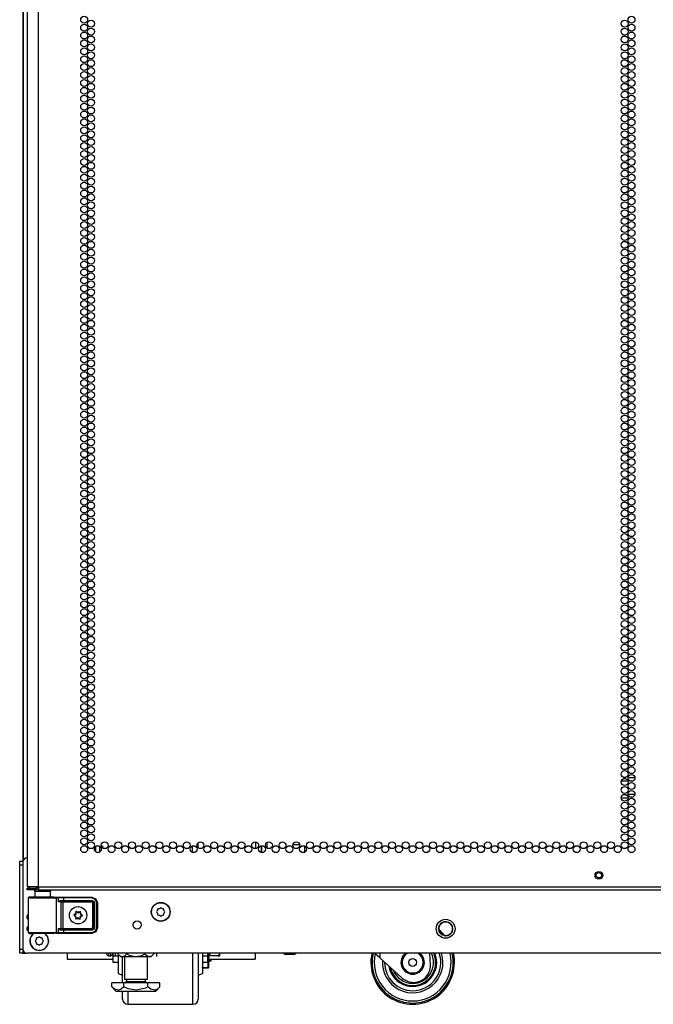
# Model space of a CAD drawing. Units: inches. Extents: x -266 to 41, y -63 to 177.
# Drawn here: x 9 to 24, y 10 to 34 of the extents above; entities that cross this region are included whole.
import ezdxf

# ---------------------------------------------------------------- set-up
doc = ezdxf.new("R2010")
doc.units = ezdxf.units.IN
doc.header["$MEASUREMENT"] = 0
doc.layers.add('TFR-TRI', color=7, linetype='CONTINUOUS')

msp = doc.modelspace()

# ---------------------------------------------------------------- linework, layer by layer
at = {"layer": 'TFR-TRI', "color": 173, "linetype": 'Continuous'}
for p, q in [((9.18, 13.799), (9.18, 95.147)), ((9.17, 92.942), (9.17, 13.779)), ((11.009, 13.997), (11.009, 14.134)), ((10.914, 13.998), (10.914, 14.132)), ((9.275, 12.401), (9.275, 12.479)), ((9.275, 12.125), (9.275, 12.204)), ((9.17, 11.573), (9.173, 11.573)), ((9.173, 11.573), (9.18, 11.573)), ((9.18, 11.573), (9.18, 11.629)), ((9.18, 11.573), (9.203, 11.573)), ((9.203, 11.573), (9.26, 11.573))]:
    msp.add_line(p, q, dxfattribs=at)
at = {"layer": 'TFR-TRI', "color": 214, "linetype": 'Continuous'}
for p, q in [((9.544, 13.164), (9.544, 94.878)), ((9.269, 92.704), (9.269, 13.164)), ((23.546, 15.782), (23.601, 15.782)), ((23.657, 15.782), (23.819, 15.782)), ((23.655, 15.687), (23.493, 15.687)), ((23.765, 15.687), (23.71, 15.687)), ((23.656, 15.376), (23.82, 15.376)), ((23.656, 15.282), (23.492, 15.282)), ((9.306, 13.164), (9.269, 13.164)), ((9.269, 13.132), (9.332, 13.132)), ((9.269, 13.093), (9.269, 13.132)), ((9.332, 13.093), (9.269, 13.093)), ((9.406, 13.164), (9.306, 13.164)), ((9.332, 13.132), (9.485, 13.132)), ((9.485, 13.093), (9.332, 13.093)), ((9.544, 13.164), (9.406, 13.164)), ((9.544, 13.132), (9.485, 13.132)), ((9.485, 13.132), (9.485, 13.093)), ((9.544, 13.093), (9.485, 13.093)), ((9.544, 13.164), (24.651, 13.164)), ((9.544, 13.164), (9.544, 13.113)), ((9.544, 13.113), (9.544, 13.093)), ((9.544, 13.093), (24.651, 13.093))]:
    msp.add_line(p, q, dxfattribs=at)
at = {"layer": 'TFR-TRI', "color": 252, "linetype": 'Continuous'}
for p, q in [((11.045, 14.144), (11.071, 14.144)), ((11.071, 14.144), (11.071, 14.097)), ((10.385, 12.491), (10.384, 12.489)), ((10.384, 12.489), (10.384, 12.488)), ((10.384, 12.488), (10.384, 12.486)), ((10.384, 12.486), (10.385, 12.485)), ((10.386, 12.492), (10.385, 12.491)), ((10.385, 12.485), (10.387, 12.484)), ((10.388, 12.493), (10.386, 12.492)), ((10.409, 12.5), (10.388, 12.493)), ((10.44, 12.575), (10.439, 12.574)), ((10.439, 12.574), (10.439, 12.572)), ((10.439, 12.572), (10.439, 12.571)), ((10.439, 12.571), (10.441, 12.549)), ((10.441, 12.576), (10.44, 12.575)), ((10.443, 12.577), (10.441, 12.576)), ((10.444, 12.577), (10.443, 12.577)), ((10.446, 12.576), (10.444, 12.577)), ((10.447, 12.576), (10.446, 12.576)), ((10.464, 12.56), (10.447, 12.576)), ((10.541, 12.57), (10.523, 12.557)), ((10.543, 12.571), (10.541, 12.571)), ((10.541, 12.571), (10.541, 12.57)), ((10.545, 12.571), (10.543, 12.571)), ((10.544, 12.543), (10.549, 12.565)), ((10.546, 12.571), (10.545, 12.571)), ((10.548, 12.57), (10.546, 12.571)), ((10.548, 12.569), (10.548, 12.57)), ((10.549, 12.567), (10.548, 12.569)), ((10.549, 12.565), (10.549, 12.567)), ((10.591, 12.482), (10.57, 12.491)), ((10.387, 12.484), (10.387, 12.483)), ((10.387, 12.483), (10.408, 12.474)), ((10.43, 12.4), (10.429, 12.398)), ((10.429, 12.398), (10.43, 12.397)), ((10.434, 12.422), (10.43, 12.4)), ((10.43, 12.397), (10.431, 12.395)), ((10.431, 12.395), (10.432, 12.394)), ((10.432, 12.394), (10.434, 12.394)), ((10.434, 12.394), (10.435, 12.394)), ((10.435, 12.394), (10.437, 12.394)), ((10.437, 12.395), (10.456, 12.408)), ((10.437, 12.394), (10.437, 12.395)), ((10.514, 12.405), (10.531, 12.39)), ((10.531, 12.39), (10.532, 12.389)), ((10.532, 12.389), (10.534, 12.388)), ((10.534, 12.388), (10.536, 12.388)), ((10.536, 12.388), (10.537, 12.389)), ((10.539, 12.394), (10.537, 12.416)), ((10.537, 12.389), (10.538, 12.39)), ((10.538, 12.39), (10.539, 12.392)), ((10.539, 12.393), (10.539, 12.394)), ((10.539, 12.392), (10.539, 12.393)), ((10.569, 12.465), (10.591, 12.472)), ((10.592, 12.481), (10.591, 12.482)), ((10.591, 12.472), (10.592, 12.473)), ((10.593, 12.48), (10.592, 12.481)), ((10.592, 12.473), (10.593, 12.474)), ((10.594, 12.479), (10.593, 12.48)), ((10.593, 12.474), (10.594, 12.476)), ((10.594, 12.477), (10.594, 12.479)), ((10.594, 12.476), (10.594, 12.477))]:
    msp.add_line(p, q, dxfattribs=at)
at = {"layer": 'TFR-TRI', "color": 87, "linetype": 'Continuous'}
for p, q in [((13.222, 14.141), (13.222, 13.989)), ((13.36, 14.217), (13.36, 14.101)), ((14.74, 14.241), (14.74, 14.078)), ((14.878, 13.984), (14.878, 14.146))]:
    msp.add_line(p, q, dxfattribs=at)
at = {"layer": 'TFR-TRI', "color": 155, "linetype": 'Continuous'}
for p, q in [((14.878, 14.146), (14.878, 13.984)), ((15.015, 14.088), (15.015, 14.231)), ((15.458, 14.197), (15.458, 14.177)), ((15.458, 14.177), (15.465, 14.177)), ((15.631, 14.177), (15.793, 14.177)), ((15.914, 13.991), (15.914, 14.139))]:
    msp.add_line(p, q, dxfattribs=at)
at = {"layer": 'TFR-TRI', "color": 124, "linetype": 'Continuous'}
for p, q in [((9.092, 13.749), (9.092, 13.778)), ((9.092, 13.778), (9.17, 13.778)), ((9.092, 13.679), (9.092, 13.749)), ((9.092, 11.671), (9.092, 13.679)), ((9.17, 13.679), (9.092, 13.679)), ((9.092, 11.602), (9.092, 11.671)), ((9.092, 11.671), (9.17, 11.671)), ((9.092, 11.573), (9.092, 11.602)), ((9.17, 11.573), (9.092, 11.573)), ((9.17, 11.671), (9.17, 11.602)), ((9.17, 11.602), (9.17, 11.573))]:
    msp.add_line(p, q, dxfattribs=at)
at = {"layer": 'TFR-TRI', "color": 21, "linetype": 'Continuous'}
for p, q in [((9.17, 13.756), (9.17, 11.671)), ((40.332, 11.573), (9.269, 11.573)), ((15.406, 11.565), (15.406, 11.573)), ((15.44, 11.558), (15.406, 11.565)), ((15.406, 11.565), (15.421, 11.558)), ((15.421, 11.558), (15.427, 11.565)), ((15.427, 11.565), (15.456, 11.559)), ((15.486, 11.554), (15.427, 11.554)), ((15.427, 11.554), (15.486, 11.554)), ((15.532, 11.565), (15.44, 11.558)), ((15.456, 11.559), (15.555, 11.561)), ((15.576, 11.554), (15.486, 11.554)), ((15.486, 11.554), (15.576, 11.554)), ((15.532, 11.565), (15.532, 11.573)), ((15.561, 11.559), (15.532, 11.565)), ((15.555, 11.561), (15.574, 11.565)), ((15.66, 11.561), (15.561, 11.559)), ((15.574, 11.565), (15.666, 11.558)), ((15.655, 11.554), (15.576, 11.554)), ((15.576, 11.554), (15.655, 11.554)), ((15.687, 11.554), (15.655, 11.554)), ((15.655, 11.554), (15.687, 11.554)), ((15.679, 11.565), (15.66, 11.561)), ((15.666, 11.558), (15.7, 11.565)), ((15.679, 11.565), (15.679, 11.573)), ((15.685, 11.558), (15.679, 11.565)), ((15.7, 11.565), (15.685, 11.558)), ((15.7, 11.565), (15.7, 11.573)), ((13.599, 11.4), (13.658, 11.4)), ((13.655, 11.394), (13.599, 11.394)), ((13.613, 11.383), (13.6, 11.383)), ((13.6, 11.234), (13.6, 11.383)), ((13.612, 11.377), (13.675, 11.394)), ((13.621, 11.234), (13.621, 11.38)), ((13.675, 11.394), (13.655, 11.394)), ((13.658, 11.4), (13.679, 11.4)), ((13.679, 11.4), (13.679, 11.435)), ((13.483, 11.228), (13.453, 11.234)), ((13.565, 11.222), (13.465, 11.222)), ((13.465, 11.222), (13.565, 11.222)), ((13.582, 11.23), (13.483, 11.228)), ((13.495, 11.234), (13.587, 11.226)), ((13.608, 11.222), (13.565, 11.222)), ((13.565, 11.222), (13.608, 11.222)), ((13.6, 11.234), (13.582, 11.23)), ((13.587, 11.226), (13.621, 11.234)), ((13.606, 11.226), (13.6, 11.234)), ((13.621, 11.234), (13.606, 11.226))]:
    msp.add_line(p, q, dxfattribs=at)
at = {"layer": 'TFR-TRI', "color": 153, "linetype": 'Continuous'}
for p, q in [((9.456, 13.053), (9.456, 12.914)), ((9.491, 13.053), (9.456, 13.053)), ((9.585, 13.053), (9.491, 13.053)), ((9.7, 13.053), (9.585, 13.053)), ((9.794, 13.053), (9.7, 13.053)), ((9.83, 13.053), (9.794, 13.053)), ((9.83, 12.914), (9.83, 13.053))]:
    msp.add_line(p, q, dxfattribs=at)
at = {"layer": 'TFR-TRI', "color": 63, "linetype": 'Continuous'}
for p, q in [((9.299, 12.9), (9.298, 12.898)), ((9.298, 12.898), (9.298, 12.896)), ((9.298, 12.896), (9.298, 12.069)), ((9.327, 12.895), (9.298, 12.896)), ((9.301, 12.906), (9.299, 12.9)), ((9.306, 12.911), (9.301, 12.906)), ((9.311, 12.914), (9.306, 12.911)), ((9.318, 12.916), (9.311, 12.914)), ((9.378, 12.916), (9.318, 12.916)), ((9.318, 12.916), (9.355, 12.914)), ((9.408, 12.894), (9.327, 12.895)), ((9.355, 12.914), (9.456, 12.913)), ((9.415, 12.914), (9.378, 12.916)), ((9.399, 12.915), (9.378, 12.916)), ((9.456, 12.915), (9.399, 12.915)), ((9.529, 12.893), (9.408, 12.894)), ((9.511, 12.914), (9.415, 12.914)), ((9.456, 12.913), (9.6, 12.913)), ((9.643, 12.913), (9.511, 12.914)), ((9.668, 12.893), (9.529, 12.893)), ((9.6, 12.913), (9.754, 12.913)), ((9.774, 12.914), (9.643, 12.913)), ((9.804, 12.893), (9.668, 12.893)), ((9.754, 12.913), (9.882, 12.914)), ((9.871, 12.914), (9.774, 12.914)), ((9.912, 12.894), (9.804, 12.893)), ((9.887, 12.915), (9.83, 12.915)), ((9.907, 12.916), (9.871, 12.914)), ((9.882, 12.914), (9.956, 12.915)), ((9.907, 12.916), (9.887, 12.915)), ((9.975, 12.895), (9.912, 12.894)), ((9.956, 12.915), (10.004, 12.916)), ((9.956, 12.915), (9.97, 12.909)), ((9.97, 12.909), (9.975, 12.895)), ((10.023, 12.897), (9.975, 12.895)), ((9.975, 12.07), (9.975, 12.895)), ((10.004, 12.916), (10.054, 12.917)), ((10.004, 12.916), (10.018, 12.911)), ((10.018, 12.911), (10.023, 12.897)), ((10.023, 12.802), (10.023, 12.897)), ((10.066, 12.897), (10.023, 12.897)), ((10.023, 12.802), (10.037, 12.822)), ((10.037, 12.812), (10.023, 12.802)), ((10.086, 12.798), (10.023, 12.802)), ((10.023, 12.802), (10.023, 12.802)), ((10.023, 12.802), (10.023, 12.802)), ((10.037, 12.822), (10.058, 12.836)), ((10.053, 12.819), (10.037, 12.812)), ((10.067, 12.82), (10.053, 12.819)), ((10.054, 12.917), (10.137, 12.917)), ((10.058, 12.836), (10.077, 12.84)), ((10.137, 12.898), (10.066, 12.897)), ((10.074, 12.826), (10.067, 12.82)), ((10.137, 12.82), (10.067, 12.82)), ((10.067, 12.82), (10.105, 12.818)), ((10.077, 12.84), (10.074, 12.826)), ((10.077, 12.84), (10.137, 12.84)), ((10.086, 12.798), (10.092, 12.812)), ((10.086, 12.167), (10.086, 12.798)), ((10.124, 12.798), (10.086, 12.798)), ((10.092, 12.812), (10.105, 12.818)), ((10.105, 12.818), (10.124, 12.818)), ((10.124, 12.818), (10.824, 12.818)), ((10.124, 12.812), (10.124, 12.818)), ((10.124, 12.798), (10.124, 12.812)), ((10.124, 12.798), (10.124, 12.167)), ((10.824, 12.798), (10.124, 12.798)), ((10.137, 12.917), (10.817, 12.917)), ((10.137, 12.911), (10.137, 12.917)), ((10.137, 12.898), (10.137, 12.911)), ((10.817, 12.898), (10.137, 12.898)), ((10.137, 12.898), (10.137, 12.84)), ((10.137, 12.84), (10.827, 12.84)), ((10.137, 12.84), (10.137, 12.826)), ((10.137, 12.826), (10.137, 12.82)), ((10.827, 12.82), (10.137, 12.82)), ((10.817, 12.917), (10.914, 12.877)), ((10.817, 12.911), (10.817, 12.917)), ((10.817, 12.898), (10.817, 12.911)), ((10.9, 12.863), (10.817, 12.898)), ((10.824, 12.818), (10.827, 12.82)), ((10.824, 12.818), (10.863, 12.778)), ((10.824, 12.812), (10.824, 12.818)), ((10.824, 12.798), (10.824, 12.812)), ((10.844, 12.778), (10.824, 12.798)), ((10.827, 12.84), (10.868, 12.822)), ((10.827, 12.84), (10.827, 12.826)), ((10.827, 12.826), (10.827, 12.82)), ((10.866, 12.781), (10.827, 12.82)), ((10.844, 12.187), (10.844, 12.778)), ((10.844, 12.778), (10.858, 12.778)), ((10.858, 12.778), (10.863, 12.778)), ((10.866, 12.781), (10.863, 12.778)), ((10.863, 12.778), (10.863, 12.187)), ((10.866, 12.184), (10.866, 12.781)), ((10.872, 12.781), (10.866, 12.781)), ((10.868, 12.822), (10.886, 12.781)), ((10.886, 12.781), (10.872, 12.781)), ((10.886, 12.781), (10.886, 12.184)), ((10.935, 12.78), (10.9, 12.863)), ((10.914, 12.877), (10.955, 12.78)), ((10.935, 12.186), (10.935, 12.78)), ((10.935, 12.78), (10.949, 12.78)), ((10.949, 12.78), (10.955, 12.78)), ((10.955, 12.78), (10.955, 12.186)), ((9.298, 12.069), (9.327, 12.07)), ((9.298, 12.069), (9.298, 12.068)), ((9.298, 12.068), (9.299, 12.065)), ((9.299, 12.065), (9.301, 12.059)), ((9.301, 12.059), (9.306, 12.054)), ((9.306, 12.054), (9.311, 12.051)), ((9.311, 12.051), (9.318, 12.049)), ((9.355, 12.051), (9.318, 12.049)), ((9.318, 12.049), (9.378, 12.049)), ((9.327, 12.07), (9.408, 12.071)), ((9.456, 12.052), (9.355, 12.051)), ((9.378, 12.049), (9.415, 12.051)), ((9.414, 12.05), (9.378, 12.049)), ((9.408, 12.071), (9.529, 12.072)), ((9.511, 12.05), (9.414, 12.05)), ((9.415, 12.051), (9.511, 12.051)), ((9.6, 12.052), (9.456, 12.052)), ((9.511, 12.051), (9.643, 12.052)), ((9.643, 12.051), (9.511, 12.05)), ((9.529, 12.072), (9.668, 12.072)), ((9.754, 12.052), (9.6, 12.052)), ((9.643, 12.052), (9.774, 12.051)), ((9.774, 12.05), (9.643, 12.051)), ((9.668, 12.072), (9.804, 12.072)), ((9.882, 12.051), (9.754, 12.052)), ((9.774, 12.051), (9.871, 12.051)), ((9.871, 12.05), (9.774, 12.05)), ((9.804, 12.072), (9.912, 12.071)), ((9.871, 12.051), (9.907, 12.049)), ((9.907, 12.049), (9.871, 12.05)), ((9.956, 12.05), (9.882, 12.051)), ((9.912, 12.071), (9.975, 12.07)), ((9.97, 12.056), (9.956, 12.05)), ((10.004, 12.049), (9.956, 12.05)), ((9.975, 12.07), (9.97, 12.056)), ((9.975, 12.07), (10.023, 12.068)), ((10.018, 12.054), (10.004, 12.049)), ((10.054, 12.048), (10.004, 12.049)), ((10.023, 12.068), (10.018, 12.054)), ((10.023, 12.163), (10.086, 12.167)), ((10.023, 12.068), (10.023, 12.163)), ((10.037, 12.143), (10.023, 12.163)), ((10.023, 12.163), (10.023, 12.163)), ((10.023, 12.163), (10.023, 12.163)), ((10.023, 12.163), (10.037, 12.153)), ((10.023, 12.068), (10.066, 12.068)), ((10.037, 12.153), (10.053, 12.146)), ((10.058, 12.129), (10.037, 12.143)), ((10.053, 12.146), (10.067, 12.145)), ((10.137, 12.048), (10.054, 12.048)), ((10.077, 12.125), (10.058, 12.129)), ((10.066, 12.068), (10.137, 12.067)), ((10.105, 12.147), (10.067, 12.145)), ((10.067, 12.145), (10.137, 12.145)), ((10.074, 12.139), (10.067, 12.145)), ((10.077, 12.125), (10.074, 12.139)), ((10.137, 12.125), (10.077, 12.125)), ((10.086, 12.167), (10.124, 12.167)), ((10.086, 12.167), (10.092, 12.153)), ((10.092, 12.153), (10.105, 12.147)), ((10.124, 12.148), (10.105, 12.147)), ((10.124, 12.167), (10.824, 12.167)), ((10.124, 12.167), (10.124, 12.153)), ((10.124, 12.153), (10.124, 12.148)), ((10.824, 12.148), (10.124, 12.148)), ((10.137, 12.145), (10.827, 12.145)), ((10.137, 12.139), (10.137, 12.145)), ((10.137, 12.125), (10.137, 12.139)), ((10.137, 12.125), (10.137, 12.067)), ((10.827, 12.125), (10.137, 12.125)), ((10.137, 12.067), (10.817, 12.067)), ((10.137, 12.067), (10.137, 12.054)), ((10.137, 12.054), (10.137, 12.048)), ((10.817, 12.048), (10.137, 12.048)), ((10.817, 12.067), (10.9, 12.102)), ((10.914, 12.088), (10.817, 12.048)), ((10.817, 12.067), (10.817, 12.054)), ((10.817, 12.054), (10.817, 12.048)), ((10.824, 12.167), (10.844, 12.187)), ((10.863, 12.187), (10.824, 12.148)), ((10.824, 12.167), (10.824, 12.153)), ((10.824, 12.153), (10.824, 12.148)), ((10.827, 12.145), (10.824, 12.148)), ((10.827, 12.145), (10.866, 12.184)), ((10.827, 12.139), (10.827, 12.145)), ((10.868, 12.143), (10.827, 12.125)), ((10.827, 12.125), (10.827, 12.139)), ((10.844, 12.187), (10.858, 12.187)), ((10.858, 12.187), (10.863, 12.187)), ((10.863, 12.187), (10.866, 12.184)), ((10.872, 12.184), (10.866, 12.184)), ((10.886, 12.184), (10.868, 12.143)), ((10.886, 12.184), (10.872, 12.184)), ((10.9, 12.102), (10.935, 12.186)), ((10.955, 12.186), (10.914, 12.088)), ((10.935, 12.186), (10.949, 12.186)), ((10.949, 12.186), (10.955, 12.186))]:
    msp.add_line(p, q, dxfattribs=at)
at = {"layer": 'TFR-TRI', "color": 251, "linetype": 'Continuous'}
for p, q in [((12.392, 12.594), (12.375, 12.577)), ((12.375, 12.549), (12.392, 12.532)), ((12.392, 12.619), (12.392, 12.594)), ((12.392, 12.532), (12.392, 12.507)), ((12.436, 12.638), (12.412, 12.638)), ((12.412, 12.488), (12.436, 12.488)), ((12.454, 12.656), (12.436, 12.638)), ((12.436, 12.488), (12.454, 12.47)), ((12.499, 12.638), (12.481, 12.656)), ((12.481, 12.47), (12.499, 12.488)), ((12.523, 12.638), (12.499, 12.638)), ((12.499, 12.488), (12.523, 12.488)), ((12.543, 12.594), (12.543, 12.619)), ((12.56, 12.577), (12.543, 12.594)), ((12.543, 12.532), (12.56, 12.549)), ((12.543, 12.507), (12.543, 12.532)), ((9.485, 11.899), (9.467, 11.882)), ((9.467, 11.854), (9.485, 11.837)), ((9.485, 11.924), (9.485, 11.899)), ((9.485, 11.837), (9.485, 11.812)), ((9.529, 11.944), (9.504, 11.944)), ((9.504, 11.793), (9.529, 11.793)), ((9.546, 11.961), (9.529, 11.944)), ((9.529, 11.793), (9.546, 11.775)), ((9.591, 11.944), (9.574, 11.961)), ((9.574, 11.775), (9.591, 11.793)), ((9.616, 11.944), (9.591, 11.944)), ((9.591, 11.793), (9.616, 11.793)), ((9.635, 11.899), (9.635, 11.924)), ((9.653, 11.882), (9.635, 11.899)), ((9.635, 11.837), (9.653, 11.854)), ((9.635, 11.812), (9.635, 11.837))]:
    msp.add_line(p, q, dxfattribs=at)
at = {"layer": 'TFR-TRI', "color": 163, "linetype": 'Continuous'}
for p, q in [((10.225, 11.573), (10.225, 11.473)), ((14.728, 11.573), (14.728, 11.473)), ((10.225, 11.473), (10.225, 11.435)), ((10.225, 11.435), (11.321, 11.435)), ((13.599, 11.435), (14.728, 11.435)), ((14.728, 11.473), (14.728, 11.435))]:
    msp.add_line(p, q, dxfattribs=at)
at = {"layer": 'TFR-TRI', "color": 4, "linetype": 'Continuous'}
for p, q in [((11.171, 11.565), (11.171, 11.573)), ((11.171, 11.563), (11.171, 11.565)), ((11.221, 11.573), (11.221, 11.528)), ((11.271, 11.528), (11.271, 11.573)), ((11.321, 11.573), (11.321, 11.506)), ((11.453, 11.544), (11.453, 11.305)), ((13.24, 11.243), (13.24, 11.573)), ((13.365, 11.572), (13.365, 11.276)), ((13.465, 11.573), (13.465, 11.376)), ((13.599, 11.506), (13.599, 11.573)), ((13.631, 11.49), (13.631, 11.569)), ((13.654, 11.529), (13.638, 11.573)), ((13.869, 11.548), (13.862, 11.534)), ((13.875, 11.573), (13.869, 11.548)), ((13.881, 11.534), (13.881, 11.573)), ((11.221, 11.528), (11.221, 11.513)), ((11.221, 11.513), (11.271, 11.513)), ((11.271, 11.513), (11.271, 11.528)), ((11.321, 11.506), (11.321, 11.4)), ((11.453, 11.506), (11.321, 11.506)), ((11.321, 11.4), (11.321, 11.363)), ((11.321, 11.363), (11.453, 11.363)), ((11.553, 11.155), (11.553, 11.494)), ((13.599, 11.506), (13.465, 11.506)), ((13.465, 11.376), (13.465, 11.222)), ((13.465, 11.363), (13.599, 11.363)), ((13.599, 11.4), (13.599, 11.506)), ((13.599, 11.463), (13.631, 11.463)), ((13.599, 11.363), (13.599, 11.4)), ((13.631, 11.463), (13.631, 11.49)), ((13.665, 11.52), (13.654, 11.529)), ((13.672, 11.516), (13.665, 11.52)), ((13.681, 11.515), (13.672, 11.516)), ((13.831, 11.515), (13.681, 11.515)), ((13.831, 11.515), (13.835, 11.515)), ((13.833, 11.515), (13.831, 11.515)), ((13.843, 11.517), (13.833, 11.515)), ((13.835, 11.515), (13.843, 11.515)), ((13.851, 11.522), (13.843, 11.517)), ((13.843, 11.515), (13.853, 11.515)), ((13.862, 11.534), (13.851, 11.522)), ((13.853, 11.515), (13.864, 11.515)), ((13.864, 11.515), (13.875, 11.515)), ((13.875, 11.515), (13.881, 11.515)), ((13.881, 11.515), (13.881, 11.534)), ((11.453, 11.305), (11.453, 11.146)), ((11.453, 11.146), (11.453, 11.09)), ((11.453, 11.09), (11.553, 11.053)), ((11.553, 10.867), (11.553, 11.155)), ((13.24, 10.946), (13.24, 11.243)), ((13.365, 11.276), (13.365, 11.009)), ((13.365, 11.053), (13.465, 11.09)), ((13.465, 11.222), (13.465, 11.124)), ((13.465, 11.124), (13.465, 11.09)), ((13.24, 10.697), (13.24, 10.946)), ((13.365, 11.009), (13.365, 10.786)), ((11.553, 10.527), (11.553, 10.67)), ((11.678, 10.67), (11.678, 10.497)), ((13.24, 10.509), (13.24, 10.697)), ((13.365, 10.786), (13.365, 10.618)), ((13.365, 10.618), (13.365, 10.513)), ((11.553, 10.478), (11.553, 10.527)), ((11.678, 10.497), (11.678, 10.389)), ((11.678, 10.389), (11.678, 10.353)), ((13.24, 10.392), (13.24, 10.509)), ((13.24, 10.353), (13.24, 10.392)), ((13.365, 10.513), (13.365, 10.478)), ((11.678, 10.353), (13.24, 10.353))]:
    msp.add_line(p, q, dxfattribs=at)
at = {"layer": 'TFR-TRI', "color": 138, "linetype": 'Continuous'}
for p, q in [((11.379, 11.573), (11.379, 11.494)), ((11.44, 11.573), (11.44, 11.557)), ((11.44, 11.557), (11.503, 11.494)), ((11.44, 11.557), (11.485, 11.519)), ((11.605, 11.515), (11.656, 11.557)), ((11.656, 11.573), (11.656, 11.557)), ((11.656, 11.557), (11.713, 11.531)), ((12.013, 11.524), (12.09, 11.557)), ((12.09, 11.573), (12.09, 11.557)), ((12.09, 11.557), (12.135, 11.519)), ((12.243, 11.494), (12.306, 11.557)), ((12.254, 11.515), (12.306, 11.557)), ((12.306, 11.573), (12.306, 11.557)), ((12.367, 11.573), (12.367, 11.494)), ((11.485, 11.519), (11.535, 11.5)), ((11.503, 11.494), (11.54, 11.494)), ((11.535, 11.5), (11.605, 11.515)), ((11.54, 11.494), (11.642, 11.494)), ((11.642, 11.494), (11.791, 11.494)), ((11.713, 11.531), (11.866, 11.499)), ((11.791, 11.494), (11.955, 11.494)), ((11.866, 11.499), (12.013, 11.524)), ((11.955, 11.494), (12.104, 11.494)), ((12.104, 11.494), (12.206, 11.494)), ((12.135, 11.519), (12.184, 11.5)), ((12.184, 11.5), (12.254, 11.515)), ((12.206, 11.494), (12.243, 11.494))]:
    msp.add_line(p, q, dxfattribs=at)
at = {"layer": 'TFR-TRI', "color": 3, "linetype": 'Continuous'}
for p, q in [((17.715, 11.463), (17.603, 11.564)), ((17.715, 11.573), (17.715, 11.463)), ((18.922, 11.292), (18.913, 11.573)), ((18.251, 10.98), (17.715, 11.463)), ((18.519, 10.878), (18.523, 10.878))]:
    msp.add_line(p, q, dxfattribs=at)
at = {"layer": 'TFR-TRI', "color": 44, "linetype": 'Continuous'}
for p, q in [((11.597, 11.494), (11.597, 10.957)), ((12.149, 10.957), (12.149, 11.494)), ((11.584, 10.867), (11.296, 10.867)), ((11.296, 10.767), (11.296, 10.867)), ((12.162, 10.867), (11.584, 10.867)), ((11.584, 10.767), (11.584, 10.867)), ((11.597, 10.957), (11.634, 10.957)), ((11.634, 10.957), (11.735, 10.957)), ((11.645, 10.957), (11.645, 10.899)), ((11.645, 10.899), (11.689, 10.899)), ((11.689, 10.899), (11.803, 10.899)), ((11.735, 10.957), (11.873, 10.957)), ((11.803, 10.899), (11.943, 10.899)), ((11.873, 10.957), (12.011, 10.957)), ((11.943, 10.899), (12.057, 10.899)), ((12.011, 10.957), (12.112, 10.957)), ((12.057, 10.899), (12.101, 10.899)), ((12.101, 10.899), (12.101, 10.957)), ((12.112, 10.957), (12.149, 10.957)), ((12.45, 10.867), (12.162, 10.867)), ((12.162, 10.767), (12.162, 10.867)), ((12.45, 10.767), (12.45, 10.867)), ((11.296, 10.767), (11.393, 10.67)), ((11.365, 10.712), (11.296, 10.767)), ((11.458, 10.691), (11.365, 10.712)), ((11.393, 10.67), (11.429, 10.67)), ((11.429, 10.67), (11.533, 10.67)), ((11.524, 10.717), (11.458, 10.691)), ((11.584, 10.767), (11.524, 10.717)), ((11.533, 10.67), (11.689, 10.67)), ((11.687, 10.723), (11.584, 10.767)), ((11.889, 10.69), (11.687, 10.723)), ((11.689, 10.67), (11.873, 10.67)), ((11.873, 10.67), (12.057, 10.67)), ((12.1, 10.739), (11.889, 10.69)), ((12.057, 10.67), (12.213, 10.67)), ((12.162, 10.767), (12.1, 10.739)), ((12.231, 10.712), (12.162, 10.767)), ((12.213, 10.67), (12.317, 10.67)), ((12.324, 10.691), (12.231, 10.712)), ((12.317, 10.67), (12.353, 10.67)), ((12.39, 10.717), (12.324, 10.691)), ((12.353, 10.67), (12.45, 10.767)), ((12.45, 10.767), (12.39, 10.717))]:
    msp.add_line(p, q, dxfattribs=at)
at = {"layer": 'TFR-TRI', "color": 214, "linetype": 'Continuous'}
for centre in [(10.635, 33.907), (23.737, 33.907), (10.635, 33.718), (10.799, 33.812), (10.799, 33.623), (23.573, 33.812), (23.573, 33.623), (23.737, 33.718), (10.635, 33.529), (10.799, 33.434), (23.573, 33.434), (23.737, 33.529), (10.635, 33.34), (10.635, 33.151), (10.799, 33.245), (23.573, 33.245), (23.737, 33.34), (23.737, 33.151), (10.635, 32.962), (10.799, 33.056), (23.573, 33.056), (23.737, 32.962), (10.635, 32.773), (10.799, 32.867), (10.799, 32.678), (23.573, 32.867), (23.573, 32.678), (23.737, 32.773), (10.635, 32.584), (10.799, 32.49), (23.573, 32.49), (23.737, 32.584), (10.635, 32.395), (10.635, 32.206), (10.799, 32.301), (23.573, 32.301), (23.737, 32.395), (23.737, 32.206), (10.635, 32.017), (10.799, 32.112), (23.573, 32.112), (23.737, 32.017), (10.635, 31.828), (10.799, 31.923), (10.799, 31.734), (23.573, 31.923), (23.573, 31.734), (23.737, 31.828), (10.635, 31.639), (10.799, 31.545), (23.573, 31.545), (23.737, 31.639), (10.635, 31.45), (10.635, 31.261), (10.799, 31.356), (23.573, 31.356), (23.737, 31.45), (23.737, 31.261), (10.635, 31.072), (10.799, 31.167), (23.573, 31.167), (23.737, 31.072), (10.635, 30.883), (10.799, 30.978), (10.799, 30.789), (23.573, 30.978), (23.573, 30.789), (23.737, 30.883), (10.635, 30.694), (10.799, 30.6), (23.573, 30.6), (23.737, 30.694), (10.635, 30.505), (10.635, 30.316), (10.799, 30.411), (23.573, 30.411), (23.737, 30.505), (23.737, 30.316), (10.635, 30.127), (10.799, 30.222), (23.573, 30.222), (23.737, 30.127), (10.635, 29.938), (10.799, 30.033), (10.799, 29.844), (23.573, 30.033), (23.573, 29.844), (23.737, 29.938), (10.635, 29.749), (10.799, 29.655), (23.573, 29.655), (23.737, 29.749), (10.635, 29.56), (10.635, 29.371), (10.799, 29.466), (23.573, 29.466), (23.737, 29.56), (23.737, 29.371), (10.635, 29.182), (10.799, 29.277), (23.573, 29.277), (23.737, 29.182), (10.635, 28.993), (10.799, 29.088), (10.799, 28.899), (23.573, 29.088), (23.573, 28.899), (23.737, 28.993), (10.635, 28.804), (10.799, 28.71), (23.573, 28.71), (23.737, 28.804), (10.635, 28.616), (10.635, 28.427), (10.799, 28.521), (23.573, 28.521), (23.737, 28.616), (23.737, 28.427), (10.635, 28.238), (10.799, 28.332), (23.573, 28.332), (23.737, 28.238), (10.635, 28.049), (10.799, 28.143), (10.799, 27.954), (23.573, 28.143), (23.573, 27.954), (23.737, 28.049), (10.635, 27.86), (10.799, 27.765), (23.573, 27.765), (23.737, 27.86), (10.635, 27.671), (10.635, 27.482), (10.799, 27.576), (23.573, 27.576), (23.737, 27.671), (23.737, 27.482), (10.635, 27.293), (10.799, 27.387), (23.573, 27.387), (23.737, 27.293), (10.635, 27.104), (10.799, 27.198), (10.799, 27.009), (23.573, 27.198), (23.573, 27.009), (23.737, 27.104), (10.635, 26.915), (10.799, 26.82), (23.573, 26.82), (23.737, 26.915), (10.635, 26.726), (10.635, 26.537), (10.799, 26.631), (23.573, 26.631), (23.737, 26.726), (23.737, 26.537), (10.635, 26.348), (10.799, 26.442), (23.573, 26.442), (23.737, 26.348), (10.635, 26.159), (10.799, 26.253), (10.799, 26.064), (23.573, 26.253), (23.573, 26.064), (23.737, 26.159), (10.635, 25.97), (10.799, 25.875), (23.573, 25.875), (23.737, 25.97), (10.635, 25.781), (10.635, 25.592), (10.799, 25.686), (23.573, 25.686), (23.737, 25.781), (23.737, 25.592), (10.635, 25.403), (10.799, 25.497), (23.573, 25.497), (23.737, 25.403), (10.635, 25.214), (10.799, 25.308), (23.573, 25.308), (23.737, 25.214), (10.635, 25.025), (10.799, 25.119), (10.799, 24.93), (23.573, 25.119), (23.573, 24.93), (23.737, 25.025), (10.635, 24.836), (10.799, 24.741), (23.573, 24.741), (23.737, 24.836), (10.635, 24.647), (10.635, 24.458), (10.799, 24.553), (23.573, 24.553), (23.737, 24.647), (23.737, 24.458), (10.635, 24.269), (10.799, 24.364), (23.573, 24.364), (23.737, 24.269), (10.635, 24.08), (10.799, 24.175), (10.799, 23.986), (23.573, 24.175), (23.573, 23.986), (23.737, 24.08), (10.635, 23.891), (10.799, 23.797), (23.573, 23.797), (23.737, 23.891), (10.635, 23.702), (10.635, 23.513), (10.799, 23.608), (23.573, 23.608), (23.737, 23.702), (23.737, 23.513), (10.635, 23.324), (10.799, 23.419), (23.573, 23.419), (23.737, 23.324), (10.635, 23.135), (10.799, 23.23), (10.799, 23.041), (23.573, 23.23), (23.573, 23.041), (23.737, 23.135), (10.635, 22.946), (10.799, 22.852), (23.573, 22.852), (23.737, 22.946), (10.635, 22.757), (10.635, 22.568), (10.799, 22.663), (23.573, 22.663), (23.737, 22.757), (23.737, 22.568), (10.635, 22.379), (10.799, 22.474), (23.573, 22.474), (23.737, 22.379), (10.635, 22.19), (10.799, 22.285), (10.799, 22.096), (23.573, 22.285), (23.573, 22.096), (23.737, 22.19), (10.635, 22.001), (10.799, 21.907), (23.573, 21.907), (23.737, 22.001), (10.635, 21.812), (10.635, 21.623), (10.799, 21.718), (23.573, 21.718), (23.737, 21.812), (23.737, 21.623), (10.635, 21.434), (10.799, 21.529), (23.573, 21.529), (23.737, 21.434), (10.635, 21.245), (10.799, 21.34), (10.799, 21.151), (23.573, 21.34), (23.573, 21.151), (23.737, 21.245), (10.635, 21.056), (10.799, 20.962), (23.573, 20.962), (23.737, 21.056), (10.635, 20.867), (10.635, 20.678), (10.799, 20.773), (23.573, 20.773), (23.737, 20.867), (23.737, 20.678), (10.635, 20.49), (10.799, 20.584), (23.573, 20.584), (23.737, 20.49), (10.635, 20.301), (10.799, 20.395), (10.799, 20.206), (23.573, 20.395), (23.573, 20.206), (23.737, 20.301), (10.635, 20.112), (10.799, 20.017), (23.573, 20.017), (23.737, 20.112), (10.635, 19.923), (10.635, 19.734), (10.799, 19.828), (23.573, 19.828), (23.737, 19.923), (23.737, 19.734), (10.635, 19.545), (10.799, 19.639), (23.573, 19.639), (23.737, 19.545), (10.635, 19.356), (10.799, 19.45), (10.799, 19.261), (23.573, 19.45), (23.573, 19.261), (23.737, 19.356), (10.635, 19.167), (10.799, 19.072), (23.573, 19.072), (23.737, 19.167), (10.635, 18.978), (10.635, 18.789), (10.799, 18.883), (23.573, 18.883), (23.737, 18.978), (23.737, 18.789), (10.635, 18.6), (10.799, 18.694), (23.573, 18.694), (23.737, 18.6), (10.635, 18.411), (10.799, 18.505), (10.799, 18.316), (23.573, 18.505), (23.573, 18.316), (23.737, 18.411), (10.635, 18.222), (10.799, 18.127), (23.573, 18.127), (23.737, 18.222), (10.635, 18.033), (10.635, 17.844), (10.799, 17.938), (23.573, 17.938), (23.737, 18.033), (23.737, 17.844), (10.635, 17.655), (10.799, 17.749), (23.573, 17.749), (23.737, 17.655), (10.635, 17.466), (10.799, 17.56), (10.799, 17.371), (23.573, 17.56), (23.573, 17.371), (23.737, 17.466), (10.635, 17.277), (10.799, 17.182), (23.573, 17.182), (23.737, 17.277), (10.635, 17.088), (10.635, 16.899), (10.799, 16.993), (23.573, 16.993), (23.737, 17.088), (23.737, 16.899), (10.635, 16.71), (10.799, 16.804), (23.573, 16.804), (23.737, 16.71), (10.635, 16.521), (10.799, 16.616), (10.799, 16.427), (23.573, 16.616), (23.573, 16.427), (23.737, 16.521), (10.635, 16.332), (10.799, 16.238), (23.573, 16.238), (23.737, 16.332), (10.635, 16.143), (10.635, 15.954), (10.799, 16.049), (23.573, 16.049), (23.737, 16.143), (23.737, 15.954), (10.635, 15.765), (10.799, 15.86), (23.573, 15.86), (23.737, 15.765), (10.635, 15.576), (10.799, 15.671), (10.799, 15.482), (23.573, 15.671), (23.573, 15.482), (23.737, 15.576), (10.635, 15.387), (10.799, 15.293), (23.573, 15.293), (23.737, 15.387), (10.635, 15.198), (10.635, 15.009), (10.799, 15.104), (23.573, 15.104), (23.737, 15.198), (23.737, 15.009), (10.635, 14.82), (10.799, 14.915), (23.573, 14.915), (23.737, 14.82), (10.635, 14.631), (10.799, 14.726), (10.799, 14.537), (23.573, 14.726), (23.573, 14.537), (23.737, 14.631), (10.635, 14.442), (10.799, 14.348), (23.573, 14.348), (23.737, 14.442), (10.635, 14.253), (10.635, 14.064), (10.799, 14.159), (10.962, 14.064), (11.126, 14.159), (11.29, 14.064), (11.454, 14.159), (11.617, 14.064), (11.781, 14.159), (11.945, 14.064), (12.109, 14.159), (12.273, 14.064), (12.436, 14.159), (12.6, 14.064), (12.764, 14.159), (12.928, 14.064), (13.092, 14.159), (13.255, 14.064), (13.419, 14.159), (13.583, 14.064), (13.747, 14.159), (13.91, 14.064), (14.074, 14.159), (14.238, 14.064), (14.402, 14.159), (14.566, 14.064), (14.729, 14.159), (14.893, 14.064), (15.057, 14.159), (15.221, 14.064), (15.384, 14.159), (15.548, 14.064), (15.712, 14.159), (15.876, 14.064), (16.04, 14.159), (16.203, 14.064), (16.367, 14.159), (16.531, 14.064), (16.695, 14.159), (16.858, 14.064), (17.022, 14.159), (17.186, 14.064), (17.35, 14.159), (17.514, 14.064), (17.677, 14.159), (17.841, 14.064), (18.005, 14.159), (18.169, 14.064), (18.332, 14.159), (18.496, 14.064), (18.66, 14.159), (18.824, 14.064), (18.988, 14.159), (19.151, 14.064), (19.315, 14.159), (19.479, 14.064), (19.643, 14.159), (19.806, 14.064), (19.97, 14.159), (20.134, 14.064), (20.298, 14.159), (20.462, 14.064), (20.625, 14.159), (20.789, 14.064), (20.953, 14.159), (21.117, 14.064), (21.28, 14.159), (21.444, 14.064), (21.608, 14.159), (21.772, 14.064), (21.936, 14.159), (22.099, 14.064), (22.263, 14.159), (22.427, 14.064), (22.591, 14.159), (22.755, 14.064), (22.918, 14.159), (23.082, 14.064), (23.246, 14.159), (23.41, 14.064), (23.573, 14.159), (23.737, 14.253), (23.737, 14.064)]:
    msp.add_circle(centre, 0.0827, dxfattribs=at)
at = {"layer": 'TFR-TRI', "color": 5, "linetype": 'Continuous'}
for radius in [0.094, 0.064]:
    msp.add_circle((22.958, 13.439), radius, dxfattribs=at)
at = {"layer": 'TFR-TRI', "color": 21, "linetype": 'Continuous'}
for centre, radius in [((12.468, 12.563), 0.226), ((11.905, 12.252), 0.0984), ((19.288, 12.16), 0.226)]:
    msp.add_circle(centre, radius, dxfattribs=at)
at = {"layer": 'TFR-TRI', "color": 251, "linetype": 'Continuous'}
msp.add_circle((12.468, 12.563), 0.22, dxfattribs=at)
at = {"layer": 'TFR-TRI', "color": 252, "linetype": 'Continuous'}
for centre, radius in [((10.489, 12.483), 0.207), ((19.288, 12.16), 0.167)]:
    msp.add_circle(centre, radius, dxfattribs=at)
at = {"layer": 'TFR-TRI', "color": 3, "linetype": 'Continuous'}
msp.add_circle((18.499, 11.353), 0.0934, dxfattribs=at)
at = {"layer": 'TFR-TRI', "color": 21, "linetype": 'Continuous'}
for centre, radius, start, end in [((9.269, 13.756), 0.0984, 90, 180), ((9.347, 12.439), 0.0827, 126.5344, 233.4712), ((9.347, 12.163), 0.0827, 126.5344, 233.4712), ((9.56, 11.868), 0.226, 126.5119, 53.6906), ((9.269, 11.671), 0.0984, 180, 270), ((13.673, 11.4), 0.00591, 285, 0)]:
    msp.add_arc(centre, radius, start, end, dxfattribs=at)
at = {"layer": 'TFR-TRI', "color": 153, "linetype": 'Continuous'}
for centre, radius, start, end in [((9.34, 13.164), 0.0315, 180, 270), ((9.377, 13.053), 0.0787, 0, 30.0009), ((9.908, 13.053), 0.0787, 149.9991, 180)]:
    msp.add_arc(centre, radius, start, end, dxfattribs=at)
at = {"layer": 'TFR-TRI', "color": 252, "linetype": 'Continuous'}
for centre, radius, start, end in [((10.489, 12.483), 0.0817, 125.7743, 167.9104), ((10.261, 12.934), 0.459, 288.8894, 292.984), ((10.438, 12.516), 0.005, 292.984, 0.7007), ((9.984, 12.51), 0.459, 0.7007, 4.7954), ((10.489, 12.483), 0.0817, 65.7743, 107.9104), ((10.766, 12.906), 0.459, 228.8894, 232.984), ((10.493, 12.544), 0.005, 232.984, 300.7007), ((10.261, 12.934), 0.459, 300.7007, 304.7954), ((10.995, 12.455), 0.459, 168.8894, 172.984), ((10.544, 12.51), 0.005, 172.984, 240.7007), ((10.766, 12.906), 0.459, 240.7007, 244.7954), ((10.489, 12.483), 0.0817, 5.7743, 47.9104), ((10.212, 12.059), 0.459, 60.7007, 64.7954), ((10.489, 12.483), 0.0817, 185.7743, 227.9104), ((9.984, 12.51), 0.459, 348.8894, 352.984), ((10.435, 12.455), 0.005, 352.984, 60.7007), ((10.718, 12.031), 0.459, 120.7007, 124.7954), ((10.489, 12.483), 0.0817, 245.7743, 287.9104), ((10.486, 12.421), 0.005, 52.984, 120.7007), ((10.212, 12.059), 0.459, 48.8894, 52.984), ((10.54, 12.449), 0.005, 112.984, 180.7007), ((10.995, 12.455), 0.459, 180.7007, 184.7954), ((10.489, 12.483), 0.0817, 305.7743, 347.9104), ((10.718, 12.031), 0.459, 108.8894, 112.984)]:
    msp.add_arc(centre, radius, start, end, dxfattribs=at)
at = {"layer": 'TFR-TRI', "color": 251, "linetype": 'Continuous'}
for centre, radius, start, end in [((12.389, 12.563), 0.0197, 135, 225), ((12.412, 12.619), 0.0197, 90, 180), ((12.412, 12.507), 0.0197, 180, 270), ((12.468, 12.642), 0.0197, 45, 135), ((12.523, 12.619), 0.0197, 0, 90), ((12.523, 12.507), 0.0197, 270, 0), ((12.546, 12.563), 0.0197, 315, 45), ((12.468, 12.484), 0.0197, 225, 315), ((19.288, 12.16), 0.167, 270, 188.6006), ((9.56, 11.868), 0.22, 124.3575, 55.8394), ((9.481, 11.868), 0.0197, 135, 225), ((9.504, 11.924), 0.0197, 90, 180), ((9.504, 11.812), 0.0197, 180, 270), ((9.56, 11.947), 0.0197, 45, 135), ((9.616, 11.924), 0.0197, 0, 90), ((9.616, 11.812), 0.0197, 270, 0), ((9.639, 11.868), 0.0197, 315, 45), ((19.288, 12.16), 0.167, 262.6875, 270), ((9.56, 11.789), 0.0197, 225, 315)]:
    msp.add_arc(centre, radius, start, end, dxfattribs=at)
at = {"layer": 'TFR-TRI', "color": 3, "linetype": 'Continuous'}
for centre, radius, start, end in [((18.499, 11.353), 1, 39.8588, 51.4294), ((18.499, 11.353), 0.971, 42.525, 48.7575), ((18.499, 11.353), 1, 167.3044, 12.6956), ((18.499, 11.353), 0.971, 166.9162, 13.0838), ((18.499, 11.353), 0.921, 166.1906, 270), ((18.499, 11.353), 0.725, 175.6238, 17.6512), ((18.499, 11.353), 0.575, 188.325, 22.4775), ((18.499, 11.353), 0.55, 191.5819, 23.5575), ((18.499, 11.353), 0.28, 128.2556, 270), ((18.499, 11.353), 0.25, 118.4231, 270), ((18.499, 11.353), 0.25, 270, 61.5769), ((18.499, 11.353), 0.921, 270, 13.8094), ((18.499, 11.353), 0.675, 270, 19.0125), ((18.499, 11.353), 0.5, 270, 26.0887), ((18.499, 11.353), 0.28, 270, 51.7444), ((18.499, 11.353), 0.675, 180, 270), ((18.499, 11.353), 0.5, 200.2612, 270), ((18.523, 11.278), 0.4, 270, 2), ((18.519, 11.278), 0.4, 228, 270)]:
    msp.add_arc(centre, radius, start, end, dxfattribs=at)
at = {"layer": 'TFR-TRI', "color": 4, "linetype": 'Continuous'}
for centre, radius, start, end in [((11.221, 11.563), 0.05, 180, 270), ((11.271, 11.563), 0.05, 270, 0), ((11.678, 10.478), 0.125, 180, 270), ((13.24, 10.478), 0.125, 270, 0)]:
    msp.add_arc(centre, radius, start, end, dxfattribs=at)
at = {"layer": 'TFR-TRI', "color": 44, "linetype": 'Continuous'}
for centre, start, end in [((11.613, 10.899), 270, 0), ((12.133, 10.899), 180, 270)]:
    msp.add_arc(centre, 0.0319, start, end, dxfattribs=at)

doc.saveas('drawing.dxf')
